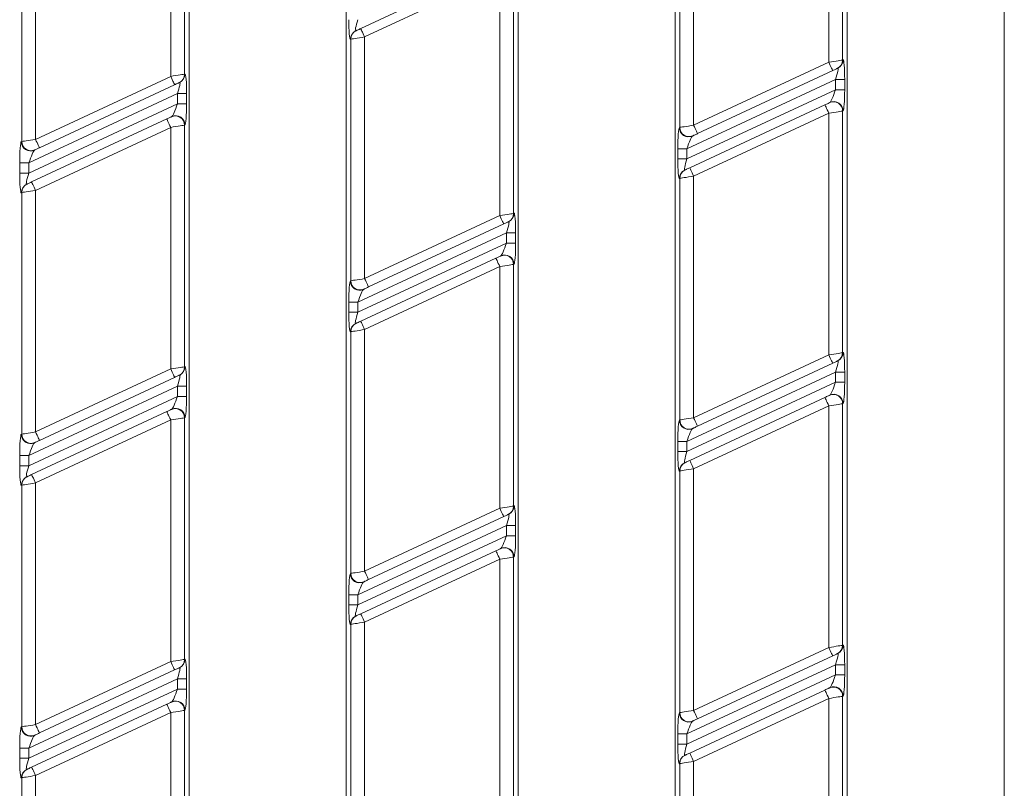
# Model space of a CAD drawing. Units: millimetres. Extents: x -576 to 5585, y -16 to 1848.
# Drawn here: x 466 to 573, y 556 to 639 of the extents above; entities that cross this region are included whole.
import ezdxf

# ---------------------------------------------------------------- set-up
doc = ezdxf.new("R2010")
doc.units = ezdxf.units.MM
doc.header["$LTSCALE"] = 5

msp = doc.modelspace()

# ---------------------------------------------------------------- linework, layer by layer
at = {"color": 7, "linetype": 'Continuous', "lineweight": 15}
for p, q in [((537.041, 488.226), (537.041, 683.226)), ((555.641, 683.226), (555.641, 488.226)), ((572.641, 488.226), (572.641, 683.226)), ((520.041, 678.812), (520.041, 492.641)), ((484.441, 675.99), (484.441, 495.463)), ((501.441, 498.587), (501.441, 672.866)), ((553.654, 634.527), (553.654, 660.68)), ((555.149, 660.912), (555.149, 634.759)), ((482.454, 632.996), (482.454, 659.149)), ((483.949, 659.381), (483.949, 633.228)), ((537.534, 627.474), (537.534, 653.627)), ((539.028, 653.86), (539.028, 627.707)), ((466.334, 625.943), (466.334, 652.096)), ((467.828, 652.329), (467.828, 626.175)), ((503.005, 638.165), (517.632, 644.986)), ((518.054, 644.079), (503.428, 637.259)), ((518.054, 617.926), (518.054, 644.079)), ((519.549, 644.312), (519.549, 618.159)), ((502.46, 637.911), (502.507, 637.933)), ((503.428, 637.259), (503.428, 611.106)), ((501.934, 637.027), (501.886, 637.005)), ((501.934, 610.874), (501.934, 637.027)), ((539.028, 627.707), (553.654, 634.527)), ((554.622, 633.875), (554.575, 633.853)), ((555.149, 634.759), (555.196, 634.781)), ((467.828, 626.175), (482.454, 632.996)), ((483.949, 633.228), (483.996, 633.25)), ((554.077, 633.621), (539.451, 626.8)), ((482.877, 632.089), (468.251, 625.269)), ((483.422, 632.344), (483.375, 632.322)), ((554.375, 632.656), (538.307, 625.164)), ((555.371, 632.656), (554.375, 632.656)), ((554.375, 631.553), (554.375, 632.656)), ((555.371, 632.656), (555.371, 631.553)), ((483.175, 631.125), (467.107, 623.633)), ((484.171, 631.125), (483.175, 631.125)), ((483.175, 630.022), (483.175, 631.125)), ((484.171, 631.125), (484.171, 630.022)), ((538.307, 624.06), (554.375, 631.553)), ((555.371, 631.553), (554.375, 631.553)), ((467.107, 622.529), (483.175, 630.022)), ((484.171, 630.022), (483.175, 630.022)), ((538.605, 623.096), (553.232, 629.916)), ((553.73, 630.149), (553.777, 630.171)), ((482.53, 628.617), (482.577, 628.64)), ((553.654, 629.01), (539.028, 622.19)), ((553.654, 602.857), (553.654, 629.01)), ((555.196, 629.264), (555.149, 629.242)), ((555.149, 629.242), (555.149, 603.089)), ((467.405, 621.565), (482.032, 628.385)), ((482.454, 627.479), (467.828, 620.659)), ((482.454, 601.326), (482.454, 627.479)), ((483.996, 627.733), (483.949, 627.711)), ((483.949, 627.711), (483.949, 601.558)), ((537.486, 627.452), (537.534, 627.474)), ((538.953, 626.568), (538.905, 626.546)), ((466.286, 625.921), (466.334, 625.943)), ((467.753, 625.037), (467.705, 625.015)), ((537.311, 624.06), (537.311, 625.164)), ((538.307, 625.164), (537.311, 625.164)), ((538.307, 625.164), (538.307, 624.06)), ((466.111, 622.529), (466.111, 623.633)), ((467.107, 623.633), (466.111, 623.633)), ((467.107, 623.633), (467.107, 622.529)), ((538.307, 624.06), (537.311, 624.06)), ((467.107, 622.529), (466.111, 622.529)), ((538.06, 622.842), (538.107, 622.864)), ((539.028, 622.19), (539.028, 596.037)), ((466.86, 621.31), (466.907, 621.333)), ((537.534, 621.957), (537.486, 621.935)), ((537.534, 595.804), (537.534, 621.957)), ((466.334, 620.426), (466.286, 620.404)), ((466.334, 594.273), (466.334, 620.426)), ((467.828, 620.659), (467.828, 594.505)), ((503.428, 611.106), (518.054, 617.926)), ((519.549, 618.159), (519.596, 618.181)), ((518.477, 617.02), (503.851, 610.2)), ((519.022, 617.274), (518.975, 617.252)), ((518.775, 616.056), (502.707, 608.563)), ((519.771, 616.056), (518.775, 616.056)), ((518.775, 614.952), (518.775, 616.056)), ((519.771, 616.056), (519.771, 614.952)), ((502.707, 607.46), (518.775, 614.952)), ((519.771, 614.952), (518.775, 614.952)), ((503.005, 606.495), (517.632, 613.316)), ((518.13, 613.548), (518.177, 613.57)), ((519.596, 612.664), (519.549, 612.642)), ((519.549, 612.642), (519.549, 586.489)), ((518.054, 612.409), (503.428, 605.589)), ((518.054, 586.256), (518.054, 612.409)), ((501.886, 610.852), (501.934, 610.874)), ((503.353, 609.967), (503.305, 609.945)), ((501.711, 607.46), (501.711, 608.563)), ((502.707, 608.563), (501.711, 608.563)), ((502.707, 608.563), (502.707, 607.46)), ((502.707, 607.46), (501.711, 607.46)), ((502.46, 606.241), (502.507, 606.263)), ((501.934, 605.357), (501.886, 605.335)), ((501.934, 579.204), (501.934, 605.357)), ((503.428, 605.589), (503.428, 579.436)), ((555.149, 603.089), (555.196, 603.111)), ((539.028, 596.037), (553.654, 602.857)), ((554.077, 601.951), (539.451, 595.13)), ((554.622, 602.205), (554.575, 602.183)), ((467.828, 594.505), (482.454, 601.326)), ((483.949, 601.558), (483.996, 601.58)), ((554.375, 600.986), (538.307, 593.494)), ((555.371, 600.986), (554.375, 600.986)), ((554.375, 599.883), (554.375, 600.986)), ((555.371, 600.986), (555.371, 599.883)), ((482.877, 600.419), (468.251, 593.599)), ((483.422, 600.674), (483.375, 600.652)), ((538.307, 592.39), (554.375, 599.883)), ((555.371, 599.883), (554.375, 599.883)), ((483.175, 599.455), (467.107, 591.963)), ((484.171, 599.455), (483.175, 599.455)), ((483.175, 598.352), (483.175, 599.455)), ((484.171, 599.455), (484.171, 598.352)), ((467.107, 590.859), (483.175, 598.352)), ((484.171, 598.352), (483.175, 598.352)), ((538.605, 591.426), (553.232, 598.246)), ((553.73, 598.479), (553.777, 598.501)), ((467.405, 589.895), (482.032, 596.715)), ((482.53, 596.947), (482.577, 596.97)), ((553.654, 597.34), (539.028, 590.52)), ((553.654, 571.187), (553.654, 597.34)), ((555.196, 597.594), (555.149, 597.572)), ((555.149, 597.572), (555.149, 571.419)), ((482.454, 595.809), (467.828, 588.989)), ((482.454, 569.656), (482.454, 595.809)), ((483.996, 596.063), (483.949, 596.041)), ((483.949, 596.041), (483.949, 569.888)), ((537.486, 595.782), (537.534, 595.804)), ((538.953, 594.898), (538.905, 594.876)), ((466.286, 594.251), (466.334, 594.273)), ((537.311, 592.39), (537.311, 593.494)), ((538.307, 593.494), (537.311, 593.494)), ((538.307, 593.494), (538.307, 592.39)), ((467.753, 593.367), (467.705, 593.345)), ((538.307, 592.39), (537.311, 592.39)), ((466.111, 590.859), (466.111, 591.963)), ((467.107, 591.963), (466.111, 591.963)), ((467.107, 591.963), (467.107, 590.859)), ((467.107, 590.859), (466.111, 590.859)), ((537.534, 590.287), (537.486, 590.265)), ((537.534, 564.134), (537.534, 590.287)), ((538.06, 591.172), (538.107, 591.194)), ((539.028, 590.52), (539.028, 564.367)), ((466.86, 589.64), (466.907, 589.663)), ((466.334, 588.756), (466.286, 588.734)), ((466.334, 562.603), (466.334, 588.756)), ((467.828, 588.989), (467.828, 562.835)), ((503.428, 579.436), (518.054, 586.256)), ((519.549, 586.489), (519.596, 586.511)), ((518.477, 585.35), (503.851, 578.53)), ((519.022, 585.604), (518.975, 585.582)), ((518.775, 584.386), (502.707, 576.893)), ((519.771, 584.386), (518.775, 584.386)), ((518.775, 583.282), (518.775, 584.386)), ((519.771, 584.386), (519.771, 583.282)), ((502.707, 575.79), (518.775, 583.282)), ((519.771, 583.282), (518.775, 583.282)), ((518.13, 581.878), (518.177, 581.9)), ((503.005, 574.825), (517.632, 581.646)), ((518.054, 580.739), (503.428, 573.919)), ((518.054, 554.586), (518.054, 580.739)), ((519.596, 580.994), (519.549, 580.972)), ((519.549, 580.972), (519.549, 554.819)), ((501.886, 579.182), (501.934, 579.204)), ((503.353, 578.297), (503.305, 578.275)), ((501.711, 575.79), (501.711, 576.893)), ((502.707, 576.893), (501.711, 576.893)), ((502.707, 576.893), (502.707, 575.79)), ((502.707, 575.79), (501.711, 575.79)), ((502.46, 574.571), (502.507, 574.593)), ((501.934, 573.687), (501.886, 573.665)), ((501.934, 547.534), (501.934, 573.687)), ((503.428, 573.919), (503.428, 547.766)), ((539.028, 564.367), (553.654, 571.187)), ((555.149, 571.419), (555.196, 571.441)), ((554.077, 570.281), (539.451, 563.46)), ((554.622, 570.535), (554.575, 570.513)), ((467.828, 562.835), (482.454, 569.656)), ((483.422, 569.004), (483.375, 568.982)), ((483.949, 569.888), (483.996, 569.91)), ((554.375, 569.316), (538.307, 561.824)), ((555.371, 569.316), (554.375, 569.316)), ((554.375, 568.213), (554.375, 569.316)), ((555.371, 569.316), (555.371, 568.213)), ((482.877, 568.749), (468.251, 561.929)), ((538.307, 560.72), (554.375, 568.213)), ((555.371, 568.213), (554.375, 568.213)), ((483.175, 567.785), (467.107, 560.293)), ((484.171, 567.785), (483.175, 567.785)), ((483.175, 566.682), (483.175, 567.785)), ((484.171, 567.785), (484.171, 566.682)), ((553.73, 566.809), (553.777, 566.831)), ((467.107, 559.189), (483.175, 566.682)), ((484.171, 566.682), (483.175, 566.682)), ((538.605, 559.756), (553.232, 566.576)), ((555.196, 565.924), (555.149, 565.902)), ((555.149, 565.902), (555.149, 539.749)), ((467.405, 558.225), (482.032, 565.045)), ((482.53, 565.277), (482.577, 565.3)), ((553.654, 565.67), (539.028, 558.85)), ((553.654, 539.517), (553.654, 565.67)), ((482.454, 564.139), (467.828, 557.319)), ((482.454, 537.986), (482.454, 564.139)), ((483.996, 564.393), (483.949, 564.371)), ((483.949, 564.371), (483.949, 538.218)), ((537.486, 564.112), (537.534, 564.134)), ((466.286, 562.581), (466.334, 562.603)), ((538.953, 563.228), (538.905, 563.206)), ((467.753, 561.697), (467.705, 561.675)), ((537.311, 560.72), (537.311, 561.824)), ((538.307, 561.824), (537.311, 561.824)), ((538.307, 561.824), (538.307, 560.72)), ((538.307, 560.72), (537.311, 560.72)), ((466.111, 559.189), (466.111, 560.293)), ((467.107, 560.293), (466.111, 560.293)), ((467.107, 560.293), (467.107, 559.189)), ((538.06, 559.502), (538.107, 559.524)), ((467.107, 559.189), (466.111, 559.189)), ((537.534, 558.617), (537.486, 558.595)), ((537.534, 532.464), (537.534, 558.617)), ((539.028, 558.85), (539.028, 532.697)), ((466.86, 557.97), (466.907, 557.993)), ((467.828, 557.319), (467.828, 531.165)), ((466.334, 557.086), (466.286, 557.064)), ((466.334, 530.933), (466.334, 557.086))]:
    msp.add_line(p, q, dxfattribs=at)
at = {"color": 7, "linetype": 'Continuous', "lineweight": 15, "flags": 128}
for points in [[(502.507, 637.933), (502.524, 637.941), (502.557, 637.956), (502.605, 637.979), (502.668, 638.008), (502.741, 638.042), (502.824, 638.081), (502.913, 638.122), (503.005, 638.165)], [(503.005, 638.165), (503.014, 638.148), (503.038, 638.096), (503.077, 638.013), (503.129, 637.9), (503.193, 637.763), (503.266, 637.606), (503.346, 637.436), (503.428, 637.259)], [(503.428, 637.259), (503.151, 637.216), (502.884, 637.175), (502.636, 637.136), (502.415, 637.102), (502.228, 637.073), (502.083, 637.05), (501.983, 637.035), (501.934, 637.027)], [(553.654, 634.527), (553.931, 634.57), (554.198, 634.611), (554.446, 634.65), (554.668, 634.684), (554.854, 634.713), (555, 634.736), (555.099, 634.751), (555.149, 634.759)], [(553.654, 634.527), (553.737, 634.35), (553.816, 634.18), (553.889, 634.023), (553.953, 633.886), (554.006, 633.773), (554.045, 633.69), (554.069, 633.638), (554.077, 633.621)], [(482.454, 632.996), (482.731, 633.039), (482.998, 633.08), (483.246, 633.119), (483.468, 633.153), (483.654, 633.182), (483.8, 633.205), (483.899, 633.22), (483.949, 633.228)], [(482.454, 632.996), (482.537, 632.819), (482.616, 632.649), (482.689, 632.492), (482.753, 632.355), (482.806, 632.242), (482.845, 632.158), (482.869, 632.107), (482.877, 632.089)], [(554.575, 633.853), (554.558, 633.845), (554.525, 633.83), (554.477, 633.807), (554.415, 633.778), (554.341, 633.744), (554.258, 633.705), (554.169, 633.664), (554.077, 633.621)], [(483.375, 632.322), (483.358, 632.314), (483.325, 632.299), (483.277, 632.276), (483.215, 632.247), (483.141, 632.213), (483.058, 632.174), (482.969, 632.132), (482.877, 632.089)], [(553.232, 629.916), (553.324, 629.959), (553.413, 630.001), (553.496, 630.039), (553.569, 630.074), (553.632, 630.103), (553.68, 630.125), (553.713, 630.141), (553.73, 630.149)], [(553.654, 629.01), (553.572, 629.187), (553.492, 629.357), (553.419, 629.513), (553.355, 629.651), (553.303, 629.764), (553.264, 629.847), (553.24, 629.899), (553.232, 629.916)], [(482.032, 628.385), (482.124, 628.428), (482.213, 628.47), (482.296, 628.508), (482.369, 628.543), (482.432, 628.572), (482.48, 628.594), (482.513, 628.61), (482.53, 628.617)], [(555.149, 629.242), (555.099, 629.235), (555, 629.219), (554.854, 629.196), (554.668, 629.167), (554.446, 629.133), (554.198, 629.094), (553.931, 629.053), (553.654, 629.01)], [(482.454, 627.479), (482.372, 627.656), (482.292, 627.826), (482.219, 627.982), (482.155, 628.12), (482.103, 628.232), (482.064, 628.316), (482.04, 628.368), (482.032, 628.385)], [(483.949, 627.711), (483.899, 627.703), (483.8, 627.688), (483.654, 627.665), (483.468, 627.636), (483.246, 627.602), (482.998, 627.563), (482.731, 627.522), (482.454, 627.479)], [(537.534, 627.474), (537.583, 627.482), (537.683, 627.497), (537.828, 627.52), (538.015, 627.549), (538.236, 627.583), (538.484, 627.622), (538.751, 627.664), (539.028, 627.707)], [(539.451, 626.8), (539.443, 626.818), (539.418, 626.869), (539.379, 626.953), (539.327, 627.066), (539.263, 627.203), (539.19, 627.36), (539.11, 627.53), (539.028, 627.707)], [(539.451, 626.8), (539.358, 626.757), (539.269, 626.716), (539.187, 626.677), (539.113, 626.643), (539.051, 626.614), (539.002, 626.591), (538.969, 626.576), (538.953, 626.568)], [(466.334, 625.943), (466.383, 625.951), (466.483, 625.966), (466.628, 625.989), (466.815, 626.018), (467.036, 626.052), (467.284, 626.091), (467.551, 626.132), (467.828, 626.175)], [(468.251, 625.269), (468.243, 625.287), (468.218, 625.338), (468.179, 625.422), (468.127, 625.535), (468.063, 625.672), (467.99, 625.829), (467.911, 625.999), (467.828, 626.175)], [(468.251, 625.269), (468.158, 625.226), (468.069, 625.185), (467.987, 625.146), (467.913, 625.112), (467.851, 625.083), (467.802, 625.06), (467.769, 625.045), (467.753, 625.037)], [(539.028, 622.19), (538.751, 622.147), (538.484, 622.105), (538.236, 622.067), (538.015, 622.032), (537.828, 622.003), (537.683, 621.981), (537.583, 621.965), (537.534, 621.957)], [(538.107, 622.864), (538.124, 622.871), (538.157, 622.887), (538.205, 622.909), (538.268, 622.938), (538.341, 622.973), (538.424, 623.011), (538.513, 623.053), (538.605, 623.096)], [(538.605, 623.096), (538.614, 623.079), (538.638, 623.027), (538.677, 622.943), (538.729, 622.831), (538.793, 622.693), (538.866, 622.537), (538.946, 622.366), (539.028, 622.19)], [(466.907, 621.333), (466.924, 621.34), (466.957, 621.356), (467.005, 621.378), (467.068, 621.407), (467.141, 621.442), (467.224, 621.48), (467.313, 621.522), (467.405, 621.565)], [(467.405, 621.565), (467.414, 621.547), (467.438, 621.496), (467.477, 621.412), (467.529, 621.299), (467.593, 621.162), (467.666, 621.005), (467.746, 620.835), (467.828, 620.659)], [(467.828, 620.659), (467.551, 620.616), (467.284, 620.574), (467.036, 620.535), (466.815, 620.501), (466.628, 620.472), (466.483, 620.449), (466.383, 620.434), (466.334, 620.426)], [(518.054, 617.926), (518.331, 617.969), (518.598, 618.011), (518.846, 618.049), (519.068, 618.084), (519.254, 618.113), (519.4, 618.135), (519.499, 618.151), (519.549, 618.159)], [(518.054, 617.926), (518.137, 617.749), (518.216, 617.579), (518.289, 617.423), (518.353, 617.285), (518.406, 617.173), (518.445, 617.089), (518.469, 617.037), (518.477, 617.02)], [(518.975, 617.252), (518.958, 617.245), (518.925, 617.229), (518.877, 617.207), (518.815, 617.178), (518.741, 617.143), (518.658, 617.105), (518.569, 617.063), (518.477, 617.02)], [(517.632, 613.316), (517.724, 613.359), (517.813, 613.4), (517.896, 613.439), (517.969, 613.473), (518.032, 613.502), (518.08, 613.525), (518.113, 613.54), (518.13, 613.548)], [(518.054, 612.409), (517.972, 612.586), (517.892, 612.756), (517.819, 612.913), (517.755, 613.05), (517.703, 613.163), (517.664, 613.247), (517.64, 613.298), (517.632, 613.316)], [(519.549, 612.642), (519.499, 612.634), (519.4, 612.619), (519.254, 612.596), (519.068, 612.567), (518.846, 612.533), (518.598, 612.494), (518.331, 612.452), (518.054, 612.409)], [(501.934, 610.874), (501.983, 610.881), (502.083, 610.897), (502.228, 610.92), (502.415, 610.948), (502.636, 610.983), (502.884, 611.022), (503.151, 611.063), (503.428, 611.106)], [(503.851, 610.2), (503.843, 610.217), (503.818, 610.269), (503.779, 610.352), (503.727, 610.465), (503.663, 610.602), (503.59, 610.759), (503.51, 610.929), (503.428, 611.106)], [(503.851, 610.2), (503.758, 610.157), (503.669, 610.115), (503.587, 610.077), (503.513, 610.042), (503.451, 610.013), (503.402, 609.991), (503.369, 609.975), (503.353, 609.967)], [(502.507, 606.263), (502.524, 606.271), (502.557, 606.286), (502.605, 606.309), (502.668, 606.338), (502.741, 606.372), (502.824, 606.411), (502.913, 606.452), (503.005, 606.495)], [(503.005, 606.495), (503.014, 606.478), (503.038, 606.426), (503.077, 606.343), (503.129, 606.23), (503.193, 606.093), (503.266, 605.936), (503.346, 605.766), (503.428, 605.589)], [(503.428, 605.589), (503.151, 605.546), (502.884, 605.505), (502.636, 605.466), (502.415, 605.432), (502.228, 605.403), (502.083, 605.38), (501.983, 605.365), (501.934, 605.357)], [(553.654, 602.857), (553.931, 602.9), (554.198, 602.941), (554.446, 602.98), (554.668, 603.014), (554.854, 603.043), (555, 603.066), (555.099, 603.081), (555.149, 603.089)], [(553.654, 602.857), (553.737, 602.68), (553.816, 602.51), (553.889, 602.353), (553.953, 602.216), (554.006, 602.103), (554.045, 602.02), (554.069, 601.968), (554.077, 601.951)], [(554.575, 602.183), (554.558, 602.175), (554.525, 602.16), (554.477, 602.137), (554.415, 602.108), (554.341, 602.074), (554.258, 602.035), (554.169, 601.994), (554.077, 601.951)], [(482.454, 601.326), (482.731, 601.369), (482.998, 601.41), (483.246, 601.449), (483.468, 601.483), (483.654, 601.512), (483.8, 601.535), (483.899, 601.55), (483.949, 601.558)], [(482.454, 601.326), (482.537, 601.149), (482.616, 600.979), (482.689, 600.822), (482.753, 600.685), (482.806, 600.572), (482.845, 600.488), (482.869, 600.437), (482.877, 600.419)], [(483.375, 600.652), (483.358, 600.644), (483.325, 600.629), (483.277, 600.606), (483.215, 600.577), (483.141, 600.543), (483.058, 600.504), (482.969, 600.462), (482.877, 600.419)], [(553.232, 598.246), (553.324, 598.289), (553.413, 598.331), (553.496, 598.369), (553.569, 598.404), (553.632, 598.433), (553.68, 598.455), (553.713, 598.471), (553.73, 598.479)], [(553.654, 597.34), (553.572, 597.517), (553.492, 597.687), (553.419, 597.843), (553.355, 597.981), (553.303, 598.094), (553.264, 598.177), (553.24, 598.229), (553.232, 598.246)], [(482.032, 596.715), (482.124, 596.758), (482.213, 596.8), (482.296, 596.838), (482.369, 596.873), (482.432, 596.902), (482.48, 596.924), (482.513, 596.94), (482.53, 596.947)], [(482.454, 595.809), (482.372, 595.986), (482.292, 596.156), (482.219, 596.312), (482.155, 596.45), (482.103, 596.562), (482.064, 596.646), (482.04, 596.698), (482.032, 596.715)], [(555.149, 597.572), (555.099, 597.565), (555, 597.549), (554.854, 597.526), (554.668, 597.497), (554.446, 597.463), (554.198, 597.424), (553.931, 597.383), (553.654, 597.34)], [(483.949, 596.041), (483.899, 596.033), (483.8, 596.018), (483.654, 595.995), (483.468, 595.966), (483.246, 595.932), (482.998, 595.893), (482.731, 595.852), (482.454, 595.809)], [(537.534, 595.804), (537.583, 595.812), (537.683, 595.827), (537.828, 595.85), (538.015, 595.879), (538.236, 595.913), (538.484, 595.952), (538.751, 595.994), (539.028, 596.037)], [(539.451, 595.13), (539.443, 595.148), (539.418, 595.199), (539.379, 595.283), (539.327, 595.396), (539.263, 595.533), (539.19, 595.69), (539.11, 595.86), (539.028, 596.037)], [(466.334, 594.273), (466.383, 594.281), (466.483, 594.296), (466.628, 594.319), (466.815, 594.348), (467.036, 594.382), (467.284, 594.421), (467.551, 594.462), (467.828, 594.505)], [(468.251, 593.599), (468.243, 593.617), (468.218, 593.668), (468.179, 593.752), (468.127, 593.865), (468.063, 594.002), (467.99, 594.159), (467.911, 594.329), (467.828, 594.505)], [(539.451, 595.13), (539.358, 595.087), (539.269, 595.046), (539.187, 595.007), (539.113, 594.973), (539.051, 594.944), (539.002, 594.921), (538.969, 594.906), (538.953, 594.898)], [(468.251, 593.599), (468.158, 593.556), (468.069, 593.515), (467.987, 593.476), (467.913, 593.442), (467.851, 593.413), (467.802, 593.39), (467.769, 593.375), (467.753, 593.367)], [(538.107, 591.194), (538.124, 591.201), (538.157, 591.217), (538.205, 591.239), (538.268, 591.268), (538.341, 591.303), (538.424, 591.341), (538.513, 591.383), (538.605, 591.426)], [(538.605, 591.426), (538.614, 591.409), (538.638, 591.357), (538.677, 591.273), (538.729, 591.161), (538.793, 591.023), (538.866, 590.867), (538.946, 590.696), (539.028, 590.52)], [(539.028, 590.52), (538.751, 590.477), (538.484, 590.435), (538.236, 590.397), (538.015, 590.362), (537.828, 590.333), (537.683, 590.311), (537.583, 590.295), (537.534, 590.287)], [(466.907, 589.663), (466.924, 589.67), (466.957, 589.686), (467.005, 589.708), (467.068, 589.737), (467.141, 589.772), (467.224, 589.81), (467.313, 589.852), (467.405, 589.895)], [(467.405, 589.895), (467.414, 589.877), (467.438, 589.826), (467.477, 589.742), (467.529, 589.629), (467.593, 589.492), (467.666, 589.335), (467.746, 589.165), (467.828, 588.989)], [(467.828, 588.989), (467.551, 588.946), (467.284, 588.904), (467.036, 588.865), (466.815, 588.831), (466.628, 588.802), (466.483, 588.779), (466.383, 588.764), (466.334, 588.756)], [(518.054, 586.256), (518.331, 586.299), (518.598, 586.341), (518.846, 586.379), (519.068, 586.414), (519.254, 586.443), (519.4, 586.465), (519.499, 586.481), (519.549, 586.489)], [(518.054, 586.256), (518.137, 586.079), (518.216, 585.909), (518.289, 585.753), (518.353, 585.615), (518.406, 585.503), (518.445, 585.419), (518.469, 585.367), (518.477, 585.35)], [(518.975, 585.582), (518.958, 585.575), (518.925, 585.559), (518.877, 585.537), (518.815, 585.508), (518.741, 585.473), (518.658, 585.435), (518.569, 585.393), (518.477, 585.35)], [(517.632, 581.646), (517.724, 581.689), (517.813, 581.73), (517.896, 581.769), (517.969, 581.803), (518.032, 581.832), (518.08, 581.855), (518.113, 581.87), (518.13, 581.878)], [(518.054, 580.739), (517.972, 580.916), (517.892, 581.086), (517.819, 581.243), (517.755, 581.38), (517.703, 581.493), (517.664, 581.577), (517.64, 581.628), (517.632, 581.646)], [(519.549, 580.972), (519.499, 580.964), (519.4, 580.949), (519.254, 580.926), (519.068, 580.897), (518.846, 580.863), (518.598, 580.824), (518.331, 580.782), (518.054, 580.739)], [(501.934, 579.204), (501.983, 579.211), (502.083, 579.227), (502.228, 579.25), (502.415, 579.279), (502.636, 579.313), (502.884, 579.352), (503.151, 579.393), (503.428, 579.436)], [(503.851, 578.53), (503.758, 578.487), (503.669, 578.445), (503.587, 578.407), (503.513, 578.372), (503.451, 578.343), (503.402, 578.321), (503.369, 578.305), (503.353, 578.297)], [(503.851, 578.53), (503.843, 578.547), (503.818, 578.599), (503.779, 578.682), (503.727, 578.795), (503.663, 578.932), (503.59, 579.089), (503.51, 579.259), (503.428, 579.436)], [(502.507, 574.593), (502.524, 574.601), (502.557, 574.616), (502.605, 574.639), (502.668, 574.668), (502.741, 574.702), (502.824, 574.741), (502.913, 574.782), (503.005, 574.825)], [(503.005, 574.825), (503.014, 574.808), (503.038, 574.756), (503.077, 574.673), (503.129, 574.56), (503.193, 574.423), (503.266, 574.266), (503.346, 574.096), (503.428, 573.919)], [(503.428, 573.919), (503.151, 573.876), (502.884, 573.835), (502.636, 573.796), (502.415, 573.762), (502.228, 573.733), (502.083, 573.71), (501.983, 573.695), (501.934, 573.687)], [(553.654, 571.187), (553.931, 571.23), (554.198, 571.271), (554.446, 571.31), (554.668, 571.344), (554.854, 571.373), (555, 571.396), (555.099, 571.411), (555.149, 571.419)], [(553.654, 571.187), (553.737, 571.01), (553.816, 570.84), (553.889, 570.683), (553.953, 570.546), (554.006, 570.433), (554.045, 570.35), (554.069, 570.298), (554.077, 570.281)], [(554.575, 570.513), (554.558, 570.505), (554.525, 570.49), (554.477, 570.467), (554.415, 570.438), (554.341, 570.404), (554.258, 570.365), (554.169, 570.324), (554.077, 570.281)], [(482.454, 569.656), (482.731, 569.699), (482.998, 569.74), (483.246, 569.779), (483.468, 569.813), (483.654, 569.842), (483.8, 569.865), (483.899, 569.88), (483.949, 569.888)], [(482.454, 569.656), (482.537, 569.479), (482.616, 569.309), (482.689, 569.152), (482.753, 569.015), (482.806, 568.902), (482.845, 568.818), (482.869, 568.767), (482.877, 568.749)], [(483.375, 568.982), (483.358, 568.974), (483.325, 568.959), (483.277, 568.936), (483.215, 568.907), (483.141, 568.873), (483.058, 568.834), (482.969, 568.792), (482.877, 568.749)], [(553.232, 566.576), (553.324, 566.619), (553.413, 566.661), (553.496, 566.699), (553.569, 566.734), (553.632, 566.763), (553.68, 566.785), (553.713, 566.801), (553.73, 566.809)], [(553.654, 565.67), (553.572, 565.847), (553.492, 566.017), (553.419, 566.173), (553.355, 566.311), (553.303, 566.424), (553.264, 566.507), (553.24, 566.559), (553.232, 566.576)], [(555.149, 565.902), (555.099, 565.895), (555, 565.879), (554.854, 565.856), (554.668, 565.827), (554.446, 565.793), (554.198, 565.754), (553.931, 565.713), (553.654, 565.67)], [(482.032, 565.045), (482.124, 565.088), (482.213, 565.13), (482.296, 565.168), (482.369, 565.203), (482.432, 565.232), (482.48, 565.254), (482.513, 565.27), (482.53, 565.277)], [(482.454, 564.139), (482.372, 564.316), (482.292, 564.486), (482.219, 564.642), (482.155, 564.78), (482.103, 564.892), (482.064, 564.976), (482.04, 565.028), (482.032, 565.045)], [(483.949, 564.371), (483.899, 564.363), (483.8, 564.348), (483.654, 564.325), (483.468, 564.296), (483.246, 564.262), (482.998, 564.223), (482.731, 564.182), (482.454, 564.139)], [(537.534, 564.134), (537.583, 564.142), (537.683, 564.157), (537.828, 564.18), (538.015, 564.209), (538.236, 564.243), (538.484, 564.282), (538.751, 564.324), (539.028, 564.367)], [(539.451, 563.46), (539.443, 563.478), (539.418, 563.529), (539.379, 563.613), (539.327, 563.726), (539.263, 563.863), (539.19, 564.02), (539.11, 564.19), (539.028, 564.367)], [(466.334, 562.603), (466.383, 562.611), (466.483, 562.626), (466.628, 562.649), (466.815, 562.678), (467.036, 562.712), (467.284, 562.751), (467.551, 562.792), (467.828, 562.835)], [(468.251, 561.929), (468.243, 561.947), (468.218, 561.998), (468.179, 562.082), (468.127, 562.195), (468.063, 562.332), (467.99, 562.489), (467.911, 562.659), (467.828, 562.835)], [(539.451, 563.46), (539.358, 563.417), (539.269, 563.376), (539.187, 563.337), (539.113, 563.303), (539.051, 563.274), (539.002, 563.251), (538.969, 563.236), (538.953, 563.228)], [(468.251, 561.929), (468.158, 561.886), (468.069, 561.845), (467.987, 561.806), (467.913, 561.772), (467.851, 561.743), (467.802, 561.72), (467.769, 561.705), (467.753, 561.697)], [(538.107, 559.524), (538.124, 559.531), (538.157, 559.547), (538.205, 559.569), (538.268, 559.598), (538.341, 559.633), (538.424, 559.671), (538.513, 559.713), (538.605, 559.756)], [(538.605, 559.756), (538.614, 559.739), (538.638, 559.687), (538.677, 559.603), (538.729, 559.491), (538.793, 559.353), (538.866, 559.197), (538.946, 559.026), (539.028, 558.85)], [(466.907, 557.993), (466.924, 558), (466.957, 558.016), (467.005, 558.038), (467.068, 558.067), (467.141, 558.102), (467.224, 558.14), (467.313, 558.182), (467.405, 558.225)], [(467.405, 558.225), (467.414, 558.207), (467.438, 558.156), (467.477, 558.072), (467.529, 557.959), (467.593, 557.822), (467.666, 557.665), (467.746, 557.495), (467.828, 557.319)], [(539.028, 558.85), (538.751, 558.807), (538.484, 558.765), (538.236, 558.727), (538.015, 558.692), (537.828, 558.663), (537.683, 558.641), (537.583, 558.625), (537.534, 558.617)], [(467.828, 557.319), (467.551, 557.276), (467.284, 557.234), (467.036, 557.195), (466.815, 557.161), (466.628, 557.132), (466.483, 557.109), (466.383, 557.094), (466.334, 557.086)]]:
    msp.add_lwpolyline(points, dxfattribs=at)
at = {"color": 7, "linetype": 'Continuous', "lineweight": 15}
for centre, radius, start, end in [((502.881, 637.01), 0.995, 115.06164, 180.2813), ((502.929, 637.032), 0.995, 115.06291, 180.28004), ((554.153, 634.754), 0.995, 295.06227, 0.28067), ((554.201, 634.776), 0.995, 295.06227, 0.28067), ((482.953, 633.223), 0.995, 295.06164, 0.2813), ((483.001, 633.245), 0.995, 295.06291, 0.28004), ((554.149, 629.241), 1, 0.06789, 114.79281), ((554.196, 629.263), 1, 0.0679, 114.793), ((482.949, 627.71), 1, 0.06772, 114.79297), ((482.996, 627.732), 1, 0.06802, 114.79289), ((538.533, 627.475), 1, 180.06772, 294.79297), ((538.486, 627.453), 1, 180.06756, 294.79334), ((467.286, 625.922), 1, 180.06774, 294.79317), ((467.333, 625.944), 1, 180.06743, 294.79272), ((538.481, 621.94), 0.995, 115.06291, 180.28004), ((538.529, 621.962), 0.995, 115.06164, 180.2813), ((467.281, 620.409), 0.995, 115.06291, 180.28004), ((467.329, 620.431), 0.995, 115.06082, 180.28212), ((518.553, 618.154), 0.995, 295.06291, 0.28004), ((518.601, 618.176), 0.995, 295.06164, 0.2813), ((518.549, 612.641), 1, 0.06784, 114.79307), ((518.596, 612.663), 1, 0.06784, 114.79307), ((502.886, 610.853), 1, 180.06773, 294.79307), ((502.933, 610.875), 1, 180.06784, 294.79307), ((502.881, 605.34), 0.995, 115.06164, 180.2813), ((502.929, 605.362), 0.995, 115.06297, 180.27997), ((554.153, 603.084), 0.995, 295.06234, 0.2806), ((554.201, 603.106), 0.995, 295.06234, 0.2806), ((482.953, 601.553), 0.995, 295.06165, 0.28134), ((483.001, 601.575), 0.995, 295.06294, 0.28), ((554.149, 597.571), 1, 0.06794, 114.79297), ((554.196, 597.593), 1, 0.06798, 114.79288), ((482.949, 596.04), 1, 0.06781, 114.79304), ((482.996, 596.062), 1, 0.06812, 114.79279), ((538.486, 595.783), 1, 180.06777, 294.79313), ((538.533, 595.805), 1, 180.06779, 294.79307), ((467.286, 594.252), 1, 180.06782, 294.79309), ((467.333, 594.274), 1, 180.06751, 294.7928), ((538.481, 590.27), 0.995, 115.06293, 180.28004), ((538.529, 590.292), 0.995, 115.06169, 180.28127), ((467.281, 588.739), 0.995, 115.06297, 180.28001), ((467.329, 588.761), 0.995, 115.06088, 180.2821), ((518.553, 586.484), 0.995, 295.06295, 0.28002), ((518.601, 586.506), 0.995, 295.06169, 0.28128), ((518.549, 580.971), 1, 0.06779, 114.79308), ((518.596, 580.993), 1, 0.0678, 114.79307), ((502.886, 579.183), 1, 180.0678, 294.79308), ((502.933, 579.205), 1, 180.0678, 294.79308), ((502.881, 573.67), 0.995, 115.06168, 180.28132), ((502.929, 573.692), 0.995, 115.06291, 180.28003), ((554.153, 571.414), 0.995, 295.06228, 0.28066), ((554.201, 571.436), 0.995, 295.06237, 0.28063), ((482.953, 569.883), 0.995, 295.0616, 0.28134), ((483.001, 569.905), 0.995, 295.06297, 0.28008), ((554.149, 565.901), 1, 0.06791, 114.79299), ((554.196, 565.923), 1, 0.068, 114.79291), ((482.949, 564.37), 1, 0.06779, 114.79301), ((482.996, 564.392), 1, 0.06812, 114.79279), ((538.486, 564.113), 1, 180.06779, 294.79301), ((538.533, 564.135), 1, 180.06784, 294.79307), ((467.286, 562.582), 1, 180.06775, 294.79316), ((467.333, 562.604), 1, 180.06749, 294.79276), ((538.481, 558.6), 0.995, 115.06309, 180.27995), ((538.529, 558.622), 0.995, 115.06164, 180.2813), ((467.281, 557.069), 0.995, 115.06309, 180.27995), ((467.329, 557.091), 0.995, 115.06077, 180.28217)]:
    msp.add_arc(centre, radius, start, end, dxfattribs=at)
for centre, major_axis, ratio, start_param, end_param in [((501.886, 639.211), (0.007, 2.208), 0.0791827, 1.6079871, 3.1787834), ((502.882, 639.211), (0.438, 1.302), 0.1022978, 1.6678174, 3.2386138), ((554.2, 632.575), (0.438, 1.302), 0.1022978, 4.8094101, 6.3802064), ((555.196, 632.575), (0.007, 2.208), 0.0791827, 4.7495797, 6.3203761), ((483.996, 631.043), (0.007, 2.208), 0.0791827, 4.7495797, 6.3203761), ((483, 631.043), (0.438, 1.302), 0.1022978, 4.8094101, 6.3802064), ((554.2, 631.471), (0.438, 1.302), 0.1022978, 3.2386138, 4.8094101), ((555.196, 631.471), (0.007, 2.208), 0.0791827, 3.1787834, 4.7495797), ((483, 629.94), (0.438, 1.302), 0.1022978, 3.2386138, 4.8094101), ((483.996, 629.94), (0.007, 2.208), 0.0791827, 3.1787834, 4.7495797), ((537.486, 625.245), (0.007, 2.208), 0.0791827, 0.0371908, 1.6079871), ((538.482, 625.245), (0.438, 1.302), 0.1022978, 0.0970211, 1.6678174), ((466.286, 623.714), (0.007, 2.208), 0.0791827, 0.0371908, 1.6079871), ((467.282, 623.714), (0.438, 1.302), 0.1022978, 0.0970211, 1.6678174), ((537.486, 624.142), (0.007, 2.208), 0.0791827, 1.6079871, 3.1787834), ((538.482, 624.142), (0.438, 1.302), 0.1022978, 1.6678174, 3.2386138), ((466.286, 622.611), (0.007, 2.208), 0.0791827, 1.6079871, 3.1787834), ((467.282, 622.611), (0.438, 1.302), 0.1022978, 1.6678174, 3.2386138), ((519.596, 615.974), (0.007, 2.208), 0.0791827, 4.7495797, 6.3203761), ((518.6, 615.974), (0.438, 1.302), 0.1022978, 4.8094101, 6.3802064), ((518.6, 614.871), (0.438, 1.302), 0.1022978, 3.2386138, 4.8094101), ((519.596, 614.871), (0.007, 2.208), 0.0791827, 3.1787834, 4.7495797), ((501.886, 608.645), (0.007, 2.208), 0.0791827, 0.0371908, 1.6079871), ((502.882, 608.645), (0.438, 1.302), 0.1022978, 0.0970211, 1.6678174), ((501.886, 607.541), (0.007, 2.208), 0.0791827, 1.6079871, 3.1787834), ((502.882, 607.541), (0.438, 1.302), 0.1022978, 1.6678174, 3.2386138), ((555.196, 600.905), (0.007, 2.208), 0.0791827, 4.7495797, 6.3203761), ((554.2, 600.905), (0.438, 1.302), 0.1022978, 4.8094101, 6.3802064), ((483.996, 599.373), (0.007, 2.208), 0.0791827, 4.7495797, 6.3203761), ((483, 599.373), (0.438, 1.302), 0.1022978, 4.8094101, 6.3802064), ((554.2, 599.801), (0.438, 1.302), 0.1022978, 3.2386138, 4.8094101), ((555.196, 599.801), (0.007, 2.208), 0.0791827, 3.1787834, 4.7495797), ((483, 598.27), (0.438, 1.302), 0.1022978, 3.2386138, 4.8094101), ((483.996, 598.27), (0.007, 2.208), 0.0791827, 3.1787834, 4.7495797), ((537.486, 593.575), (0.007, 2.208), 0.0791827, 0.0371908, 1.6079871), ((538.482, 593.575), (0.438, 1.302), 0.1022978, 0.0970211, 1.6678174), ((466.286, 592.044), (0.007, 2.208), 0.0791827, 0.0371908, 1.6079871), ((467.282, 592.044), (0.438, 1.302), 0.1022978, 0.0970211, 1.6678174), ((537.486, 592.472), (0.007, 2.208), 0.0791827, 1.6079871, 3.1787834), ((538.482, 592.472), (0.438, 1.302), 0.1022978, 1.6678174, 3.2386138), ((466.286, 590.941), (0.007, 2.208), 0.0791827, 1.6079871, 3.1787834), ((467.282, 590.941), (0.438, 1.302), 0.1022978, 1.6678174, 3.2386138), ((519.596, 584.304), (0.007, 2.208), 0.0791827, 4.7495797, 6.3203761), ((518.6, 584.304), (0.438, 1.302), 0.1022978, 4.8094101, 6.3802064), ((518.6, 583.201), (0.438, 1.302), 0.1022978, 3.2386138, 4.8094101), ((519.596, 583.201), (0.007, 2.208), 0.0791827, 3.1787834, 4.7495797), ((501.886, 576.975), (0.007, 2.208), 0.0791827, 0.0371908, 1.6079871), ((502.882, 576.975), (0.438, 1.302), 0.1022978, 0.0970211, 1.6678174), ((501.886, 575.871), (0.007, 2.208), 0.0791827, 1.6079871, 3.1787834), ((502.882, 575.871), (0.438, 1.302), 0.1022978, 1.6678174, 3.2386138), ((555.196, 569.235), (0.007, 2.208), 0.0791827, 4.7495797, 6.3203761), ((554.2, 569.235), (0.438, 1.302), 0.1022978, 4.8094101, 6.3802064), ((483, 567.703), (0.438, 1.302), 0.1022978, 4.8094101, 6.3802064), ((483.996, 567.703), (0.007, 2.208), 0.0791827, 4.7495797, 6.3203761), ((554.2, 568.131), (0.438, 1.302), 0.1022978, 3.2386138, 4.8094101), ((555.196, 568.131), (0.007, 2.208), 0.0791827, 3.1787834, 4.7495797), ((483, 566.6), (0.438, 1.302), 0.1022978, 3.2386138, 4.8094101), ((483.996, 566.6), (0.007, 2.208), 0.0791827, 3.1787834, 4.7495797), ((537.486, 561.905), (0.007, 2.208), 0.0791827, 0.0371908, 1.6079871), ((466.286, 560.374), (0.007, 2.208), 0.0791827, 0.0371908, 1.6079871), ((538.482, 561.905), (0.438, 1.302), 0.1022978, 0.0970211, 1.6678174), ((467.282, 560.374), (0.438, 1.302), 0.1022978, 0.0970211, 1.6678174), ((537.486, 560.802), (0.007, 2.208), 0.0791827, 1.6079871, 3.1787834), ((538.482, 560.802), (0.438, 1.302), 0.1022978, 1.6678174, 3.2386138), ((466.286, 559.271), (0.007, 2.208), 0.0791827, 1.6079871, 3.1787834), ((467.282, 559.271), (0.438, 1.302), 0.1022978, 1.6678174, 3.2386138)]:
    msp.add_ellipse(centre, major_axis=major_axis, ratio=ratio, start_param=start_param, end_param=end_param, dxfattribs=at)

doc.saveas('drawing.dxf')
